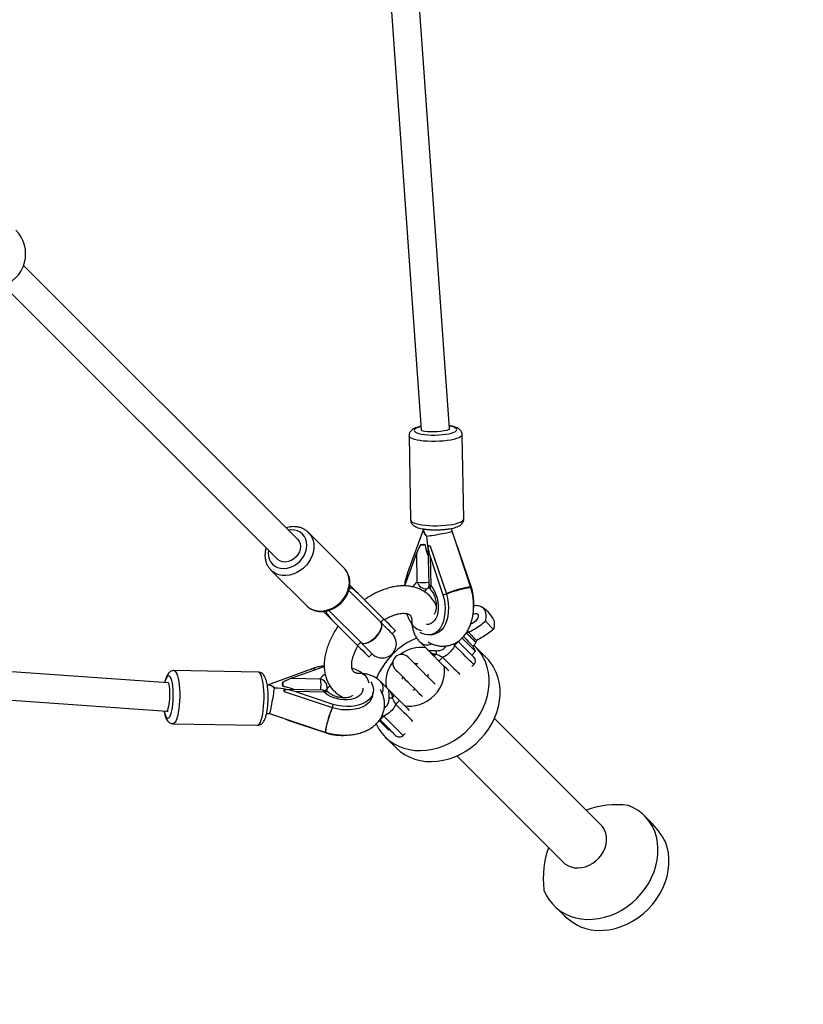
# Model space of a CAD drawing. Units: millimetres. Extents: x 304 to 1555, y 1820 to 2584.
# Drawn here: x 1171 to 1215, y 1965 to 2020 of the extents above; entities that cross this region are included whole.
import ezdxf

# ---------------------------------------------------------------- set-up
doc = ezdxf.new("R2010")
doc.units = ezdxf.units.MM
doc.header["$LTSCALE"] = 100
doc.header["$PDSIZE"] = -1
doc.layers.add('VP-DIM', color=7, linetype='Continuous')
doc.layers.add('VP-HIC', color=6, linetype='Continuous')
doc.layers.add('VP-EQ', color=7, linetype='Continuous', true_color=0x8a3492)
doc.dimstyles.get("Standard").update_dxf_attribs({"dimtxt": 14, "dimasz": 20, "dimexe": 20, "dimexo": 50, "dimgap": 20, "dimtad": 0, "dimdec": 0, "dimzin": 0, "dimdsep": 46, "dimtxsty": 'Standard', "dimcen": -0.09, "dimadec": 0, "dimazin": 0, "dimtfac": 1, "dimtdec": 4, "dimtofl": 0, "dimtmove": 0, "dimatfit": 3, "dimfxl": 70, "dimfxlon": 1, "dimtolj": 1, "dimtzin": 0, "dimarcsym": 0})

# ---------------------------------------------------------------- blocks, each defined once
blk = doc.blocks.new('*D16')
at = {"layer": 'Defpoints', "color": 0}
for p in [(946.065, 2231.842), (945.982, 1971.927), (1454.023, 1971.927)]:
    blk.add_point(p, dxfattribs=at)
at = {"layer": 'VP-DIM', "color": 0, "lineweight": -2}
for p, q in [((1384.023, 2231.842), (1474.023, 2231.842)), ((1454.023, 2211.842), (1454.023, 2151.672)), ((1454.023, 1991.927), (1454.023, 2076.672)), ((1384.023, 1971.927), (1474.023, 1971.927))]:
    blk.add_line(p, q, dxfattribs=at)
at = {"layer": 'VP-DIM', "color": 0}
for points in [[(1457.357, 2211.842), (1450.69, 2211.842), (1454.023, 2231.842)], [(1450.69, 1991.927), (1457.357, 1991.927), (1454.023, 1971.927)]]:
    blk.add_solid(points, dxfattribs=at)
at = {"layer": 'VP-DIM', "color": 0, "insert": (1454.023, 2114.172), "char_height": 14, "attachment_point": 5, "rotation": 90}
blk.add_mtext('\\A1;260', dxfattribs=at)
blk = doc.blocks.new('*D19')
at = {"layer": 'Defpoints', "color": 0}
for p in [(1038.67, 2380.033), (1038.67, 1819.68), (1535.199, 1819.68)]:
    blk.add_point(p, dxfattribs=at)
at = {"layer": 'VP-DIM', "color": 0, "lineweight": -2}
for p, q in [((1465.199, 2380.033), (1555.199, 2380.033)), ((1535.199, 2360.033), (1535.199, 2135.601)), ((1535.199, 1839.68), (1535.199, 2060.601)), ((1465.199, 1819.68), (1555.199, 1819.68))]:
    blk.add_line(p, q, dxfattribs=at)
at = {"layer": 'VP-DIM', "color": 0}
for points in [[(1538.532, 2360.033), (1531.865, 2360.033), (1535.199, 2380.033)], [(1531.865, 1839.68), (1538.532, 1839.68), (1535.199, 1819.68)]]:
    blk.add_solid(points, dxfattribs=at)
at = {"layer": 'VP-DIM', "color": 0, "insert": (1535.199, 2098.101), "char_height": 14, "attachment_point": 5, "rotation": 90}
blk.add_mtext('\\A1;560', dxfattribs=at)
blk = doc.blocks.new('0417 rzut')
at = {"color": 7, "linetype": 'Continuous', "lineweight": 25}
for p, q in [((-273.025, -170.147), (-269.431, -220.65)), ((-267.832, -220.576), (-271.429, -170.032)), ((-276.417, -226.825), (-291.878, -211.364)), ((-293.009, -212.495), (-277.548, -227.956)), ((-269.431, -220.649), (-269.43, -220.677)), ((-267.831, -220.646), (-267.832, -220.578)), ((-270.125, -220.982), (-270.033, -225.743)), ((-267.034, -225.685), (-267.125, -220.924)), ((-269.301, -226.256), (-270.201, -228.732)), ((-269.301, -226.248), (-269.3, -226.311)), ((-267.698, -226.382), (-267.701, -226.209)), ((-273.793, -228.458), (-275.799, -226.453)), ((-266.633, -229.552), (-267.698, -226.381)), ((-269.461, -227.135), (-269.332, -227.108)), ((-269.056, -227.235), (-269.015, -229.379)), ((-268.925, -227.219), (-269.053, -227.246)), ((-268.925, -227.219), (-268.017, -229.921)), ((-270.268, -229.191), (-269.691, -227.604)), ((-269.66, -229.245), (-269.691, -227.604)), ((-268.934, -227.809), (-268.902, -229.451)), ((-268.934, -227.809), (-268.211, -229.962)), ((-266.583, -229.62), (-267.306, -227.467)), ((-273.746, -228.509), (-273.793, -228.458)), ((-277.921, -228.574), (-275.915, -230.58)), ((-277.892, -228.602), (-277.921, -228.574)), ((-273.429, -229.578), (-273.508, -229.656)), ((-273.466, -229.423), (-272.999, -229.89)), ((-266.628, -229.568), (-266.633, -229.552)), ((-266.612, -229.626), (-266.583, -229.62)), ((-271.721, -231.521), (-273.526, -229.716)), ((-271.544, -231.344), (-272.999, -229.89)), ((-268.211, -229.962), (-268.017, -229.921)), ((-283.723, -234.942), (-334.226, -231.348)), ((-274.484, -231.375), (-274.953, -230.905)), ((-274.715, -230.864), (-274.795, -230.944)), ((-274.656, -230.849), (-272.852, -232.652)), ((-271.721, -231.521), (-271.544, -231.344)), ((-274.483, -231.375), (-273.029, -232.829)), ((-265.348, -231.919), (-265.806, -231.461)), ((-271.072, -232.169), (-270.896, -231.993)), ((-268.88, -232.224), (-268.687, -232.184)), ((-266.859, -232.074), (-266.774, -232.088)), ((-266.774, -232.088), (-266.831, -232.031)), ((-266.316, -232.546), (-266.774, -232.088)), ((-334.341, -232.944), (-283.797, -236.541)), ((-273.029, -232.829), (-272.852, -232.652)), ((-269.513, -232.633), (-269.067, -233.079)), ((-266.513, -232.867), (-266.417, -232.771)), ((-266.376, -233.161), (-266.513, -232.867)), ((-265.756, -233.526), (-266.376, -232.906)), ((-266.316, -232.546), (-266.362, -232.647)), ((-272.381, -233.478), (-272.204, -233.301)), ((-266.584, -233.37), (-266.376, -233.161)), ((-276.77, -234.682), (-275.183, -234.105)), ((-269.676, -233.867), (-269.738, -233.928)), ((-266.575, -234.025), (-266.464, -233.914)), ((-278.63, -234.34), (-283.391, -234.249)), ((-275.641, -234.172), (-278.117, -235.073)), ((-276.77, -234.682), (-275.128, -234.713)), ((-272.697, -234.425), (-272.865, -234.339)), ((-270.445, -234.635), (-270.507, -234.697)), ((-283.696, -234.943), (-283.724, -234.942)), ((-278.062, -235.074), (-278.124, -235.073)), ((-277.265, -235.041), (-277.238, -234.912)), ((-271.295, -235.306), (-271.741, -234.86)), ((-277.127, -235.32), (-277.154, -235.449)), ((-274.452, -236.356), (-277.154, -235.449)), ((-274.994, -235.359), (-277.138, -235.317)), ((-274.411, -236.162), (-276.564, -235.439)), ((-274.922, -235.471), (-276.564, -235.439)), ((-272.19, -235.687), (-272.149, -235.493)), ((-274.452, -236.356), (-274.411, -236.162)), ((-283.796, -236.541), (-283.727, -236.543)), ((-278.163, -236.672), (-277.992, -236.675)), ((-277.992, -236.675), (-274.821, -237.74)), ((-283.449, -237.248), (-278.688, -237.34)), ((-276.906, -237.068), (-274.753, -237.791)), ((-271.818, -237.074), (-271.269, -237.623)), ((-259.296, -242.955), (-265.305, -236.947)), ((-274.821, -237.74), (-274.805, -237.745)), ((-274.753, -237.791), (-274.747, -237.76)), ((-271.467, -237.997), (-270.847, -238.617)), ((-271.269, -237.623), (-271.219, -237.573)), ((-270.459, -237.909), (-270.348, -237.798)), ((-267.426, -239.068), (-261.418, -245.077)), ((-256.529, -242.753), (-256.843, -242.439)), ((-261.934, -247.53), (-261.62, -247.844))]:
    blk.add_line(p, q, dxfattribs=at)
at = {"color": 8, "linetype": 'Continuous', "lineweight": 25}
for p, q in [((-268.959, -229.599), (-269.112, -229.631)), ((-267.551, -232.827), (-267.602, -232.736)), ((-274.742, -235.261), (-274.774, -235.414))]:
    blk.add_line(p, q, dxfattribs=at)
at = {"color": 8, "linetype": 'Continuous', "lineweight": 25, "flags": 128}
for points in [[(-269.444, -220.468), (-269.538, -220.493), (-269.66, -220.535), (-269.752, -220.581), (-269.809, -220.63), (-269.83, -220.679), (-269.815, -220.728), (-269.764, -220.775), (-269.678, -220.818), (-269.561, -220.857), (-269.415, -220.89), (-269.246, -220.916), (-269.058, -220.934), (-268.856, -220.944), (-268.648, -220.945), (-268.44, -220.937), (-268.237, -220.922), (-268.046, -220.898), (-267.873, -220.867), (-267.723, -220.83), (-267.6, -220.788), (-267.509, -220.742), (-267.452, -220.694), (-267.431, -220.644), (-267.446, -220.595), (-267.497, -220.548), (-267.583, -220.505), (-267.7, -220.466), (-267.842, -220.434)], [(-267.125, -220.924), (-267.127, -220.942), (-267.154, -220.996), (-267.217, -221.049), (-267.312, -221.1), (-267.438, -221.148), (-267.592, -221.191), (-267.77, -221.228), (-267.968, -221.259), (-268.182, -221.283), (-268.405, -221.299), (-268.634, -221.307), (-268.863, -221.307), (-269.087, -221.298), (-269.299, -221.281), (-269.496, -221.257), (-269.672, -221.225), (-269.823, -221.187), (-269.947, -221.144), (-270.04, -221.096), (-270.099, -221.045), (-270.124, -220.992), (-270.125, -220.982)], [(-270.033, -225.743), (-270.032, -225.753), (-270.008, -225.806), (-269.948, -225.857), (-269.856, -225.905), (-269.732, -225.949), (-269.58, -225.986), (-269.404, -226.018), (-269.207, -226.042), (-268.995, -226.059), (-268.772, -226.068), (-268.543, -226.068), (-268.314, -226.06), (-268.09, -226.044), (-267.877, -226.02), (-267.678, -225.989), (-267.5, -225.952), (-267.347, -225.909), (-267.221, -225.861), (-267.125, -225.81), (-267.063, -225.757), (-267.035, -225.703), (-267.034, -225.685)], [(-278.064, -227.441), (-278.077, -227.596), (-278.064, -227.779), (-278.017, -227.951), (-277.938, -228.106), (-277.831, -228.239), (-277.698, -228.346), (-277.543, -228.425), (-277.372, -228.471), (-277.188, -228.485), (-276.998, -228.466), (-276.808, -228.414), (-276.623, -228.331), (-276.449, -228.219), (-276.291, -228.082), (-276.154, -227.925), (-276.042, -227.75), (-275.959, -227.565), (-275.907, -227.375), (-275.888, -227.185), (-275.902, -227.002), (-275.949, -226.83), (-276.027, -226.675), (-276.134, -226.542), (-276.267, -226.435), (-276.422, -226.357), (-276.594, -226.31), (-276.777, -226.296), (-276.933, -226.309)], [(-275.808, -226.444), (-275.707, -226.559), (-275.608, -226.72), (-275.538, -226.899), (-275.5, -227.093), (-275.493, -227.297), (-275.518, -227.506), (-275.574, -227.715), (-275.661, -227.919), (-275.776, -228.114), (-275.916, -228.294), (-276.079, -228.457), (-276.259, -228.597), (-276.454, -228.712), (-276.659, -228.799), (-276.868, -228.855), (-277.076, -228.881), (-277.28, -228.874), (-277.474, -228.835), (-277.653, -228.765), (-277.814, -228.666), (-277.892, -228.602)], [(-275.915, -230.58), (-275.809, -230.672), (-275.648, -230.771), (-275.468, -230.841), (-275.274, -230.88), (-275.071, -230.886), (-274.862, -230.861), (-274.653, -230.805), (-274.448, -230.718), (-274.254, -230.603), (-274.073, -230.463), (-273.911, -230.3), (-273.77, -230.12), (-273.655, -229.925), (-273.569, -229.721), (-273.512, -229.512), (-273.487, -229.303), (-273.494, -229.099), (-273.532, -228.905), (-273.602, -228.726), (-273.701, -228.565), (-273.746, -228.509)], [(-269.112, -229.631), (-269.196, -229.7), (-269.258, -229.789)], [(-268.902, -229.451), (-268.788, -229.596), (-268.688, -229.764), (-268.604, -229.951), (-268.539, -230.152), (-268.495, -230.36), (-268.474, -230.57), (-268.475, -230.775), (-268.499, -230.97), (-268.544, -231.148), (-268.611, -231.306), (-268.696, -231.437), (-268.798, -231.539), (-268.913, -231.608), (-269.039, -231.643), (-269.134, -231.646)], [(-268.902, -229.451), (-268.957, -229.433), (-268.994, -229.412), (-269.012, -229.39), (-269.015, -229.379)], [(-268.017, -229.921), (-267.901, -229.874), (-267.759, -229.824), (-267.599, -229.771), (-267.429, -229.719), (-267.257, -229.671), (-267.092, -229.629), (-266.943, -229.596), (-266.816, -229.571), (-266.719, -229.558), (-266.655, -229.557), (-266.629, -229.567), (-266.628, -229.568)], [(-269.409, -232.005), (-269.535, -231.97), (-269.676, -231.905), (-269.793, -231.821), (-269.882, -231.721), (-269.939, -231.609), (-269.96, -231.492), (-269.96, -231.484)], [(-266.362, -232.647), (-266.401, -232.607), (-266.454, -232.554), (-266.52, -232.489), (-266.595, -232.413), (-266.678, -232.33), (-266.767, -232.241), (-266.859, -232.15), (-266.89, -232.118)], [(-266.464, -233.914), (-266.465, -233.913), (-266.484, -233.894), (-266.529, -233.849), (-266.597, -233.781), (-266.687, -233.691), (-266.798, -233.58), (-266.927, -233.452), (-267.069, -233.309), (-267.224, -233.154), (-267.386, -232.992), (-267.551, -232.827)], [(-268.223, -233.498), (-268.057, -233.664), (-267.895, -233.826), (-267.741, -233.98), (-267.598, -234.123), (-267.47, -234.252), (-267.359, -234.362), (-267.269, -234.453), (-267.25, -234.471)], [(-283.939, -236.531), (-283.907, -236.673), (-283.868, -236.791), (-283.825, -236.876), (-283.778, -236.927), (-283.729, -236.942), (-283.68, -236.921), (-283.631, -236.864), (-283.585, -236.773), (-283.543, -236.65), (-283.506, -236.5), (-283.475, -236.327), (-283.451, -236.136), (-283.436, -235.933), (-283.428, -235.725), (-283.43, -235.517), (-283.439, -235.316), (-283.458, -235.127), (-283.483, -234.958), (-283.516, -234.812), (-283.555, -234.695), (-283.598, -234.609), (-283.645, -234.558), (-283.694, -234.543), (-283.743, -234.564), (-283.792, -234.622), (-283.838, -234.713), (-283.88, -234.835), (-283.905, -234.93)], [(-283.391, -234.249), (-283.382, -234.249), (-283.328, -234.274), (-283.277, -234.334), (-283.229, -234.426), (-283.186, -234.55), (-283.148, -234.702), (-283.116, -234.878), (-283.092, -235.074), (-283.075, -235.287), (-283.067, -235.51), (-283.066, -235.739), (-283.074, -235.968), (-283.09, -236.192), (-283.114, -236.405), (-283.145, -236.603), (-283.182, -236.781), (-283.225, -236.935), (-283.273, -237.061), (-283.324, -237.157), (-283.377, -237.219), (-283.431, -237.247), (-283.449, -237.248)], [(-278.688, -237.34), (-278.67, -237.338), (-278.616, -237.31), (-278.563, -237.248), (-278.512, -237.153), (-278.464, -237.027), (-278.421, -236.873), (-278.384, -236.695), (-278.353, -236.497), (-278.329, -236.283), (-278.313, -236.059), (-278.305, -235.83), (-278.306, -235.601), (-278.314, -235.378), (-278.331, -235.166), (-278.355, -234.969), (-278.387, -234.793), (-278.425, -234.641), (-278.468, -234.518), (-278.516, -234.425), (-278.567, -234.366), (-278.621, -234.341), (-278.63, -234.34)], [(-272.368, -234.964), (-272.404, -234.838), (-272.468, -234.698), (-272.552, -234.58), (-272.653, -234.491), (-272.764, -234.435), (-272.881, -234.413), (-272.889, -234.413)], [(-272.727, -235.239), (-272.73, -235.335), (-272.765, -235.46), (-272.834, -235.575), (-272.936, -235.677), (-273.068, -235.762), (-273.225, -235.829), (-273.404, -235.875), (-273.598, -235.898), (-273.804, -235.9), (-274.013, -235.878), (-274.221, -235.834), (-274.422, -235.769), (-274.609, -235.685), (-274.777, -235.585), (-274.922, -235.471)], [(-274.587, -235.117), (-274.673, -235.177), (-274.742, -235.261)], [(-274.994, -235.359), (-274.983, -235.361), (-274.961, -235.38), (-274.94, -235.417), (-274.922, -235.471)], [(-274.805, -237.745), (-274.806, -237.744), (-274.816, -237.718), (-274.815, -237.655), (-274.802, -237.557), (-274.778, -237.43), (-274.744, -237.281), (-274.702, -237.116), (-274.654, -236.945), (-274.602, -236.775), (-274.55, -236.615), (-274.499, -236.473), (-274.452, -236.356)], [(-269.902, -237.123), (-269.92, -237.105), (-270.011, -237.014), (-270.122, -236.903), (-270.25, -236.775), (-270.393, -236.632), (-270.547, -236.478), (-270.709, -236.316), (-270.875, -236.15)], [(-271.547, -236.822), (-271.381, -236.988), (-271.219, -237.15), (-271.065, -237.304), (-270.922, -237.447), (-270.793, -237.575), (-270.683, -237.686), (-270.592, -237.776), (-270.524, -237.845), (-270.479, -237.889), (-270.46, -237.908), (-270.459, -237.909)]]:
    blk.add_lwpolyline(points, dxfattribs=at)
at = {"color": 7, "linetype": 'Continuous', "lineweight": 25, "flags": 128}
for points in [[(-276.417, -226.825), (-276.41, -226.832), (-276.326, -226.946), (-276.273, -227.081), (-276.253, -227.231), (-276.267, -227.387), (-276.315, -227.544), (-276.394, -227.694), (-276.5, -227.83), (-276.629, -227.945), (-276.775, -228.034), (-276.93, -228.093), (-277.088, -228.119), (-277.24, -228.111), (-277.381, -228.07), (-277.503, -227.996), (-277.548, -227.956)], [(-269.018, -227.189), (-269.028, -227.196), (-269.037, -227.203), (-269.045, -227.21), (-269.05, -227.217), (-269.054, -227.224), (-269.056, -227.232), (-269.055, -227.239), (-269.053, -227.246)], [(-270.359, -229.457), (-270.342, -229.395), (-270.268, -229.191)], [(-268.211, -229.962), (-268.149, -230.217), (-268.109, -230.477), (-268.093, -230.735), (-268.1, -230.986), (-268.131, -231.226), (-268.184, -231.45), (-268.26, -231.652), (-268.355, -231.83), (-268.469, -231.979), (-268.599, -232.096), (-268.742, -232.18), (-268.896, -232.227), (-269.057, -232.238), (-269.222, -232.212), (-269.388, -232.15), (-269.498, -232.089)], [(-268.017, -229.921), (-267.955, -230.177), (-267.915, -230.436), (-267.899, -230.694), (-267.906, -230.945), (-267.937, -231.185), (-267.991, -231.409), (-268.066, -231.612), (-268.161, -231.789), (-268.275, -231.938), (-268.405, -232.056), (-268.548, -232.139), (-268.687, -232.184)], [(-270.896, -231.993), (-270.897, -231.991), (-270.919, -231.969), (-270.967, -231.922), (-271.039, -231.849), (-271.136, -231.753), (-271.253, -231.635), (-271.391, -231.498), (-271.544, -231.344)], [(-266.512, -231.083), (-266.461, -231.056), (-266.371, -231.026), (-266.295, -231.026), (-266.24, -231.055), (-266.212, -231.11), (-266.212, -231.186), (-266.241, -231.275), (-266.297, -231.369), (-266.373, -231.459), (-266.463, -231.536), (-266.557, -231.591), (-266.642, -231.62)], [(-272.852, -232.652), (-272.774, -232.702), (-272.672, -232.72), (-272.551, -232.707), (-272.416, -232.663), (-272.275, -232.589), (-272.134, -232.491), (-272.001, -232.372), (-271.882, -232.239), (-271.784, -232.098), (-271.711, -231.957), (-271.666, -231.822), (-271.653, -231.701), (-271.671, -231.599), (-271.721, -231.521)], [(-271.072, -232.169), (-271.074, -232.168), (-271.096, -232.146), (-271.143, -232.099), (-271.216, -232.026), (-271.312, -231.93), (-271.43, -231.812), (-271.567, -231.675), (-271.721, -231.521)], [(-266.376, -233.161), (-266.381, -233.156), (-266.41, -233.127), (-266.464, -233.073), (-266.54, -232.997), (-266.637, -232.9), (-266.75, -232.787), (-266.877, -232.66), (-267.012, -232.525), (-267.126, -232.41)], [(-267.051, -232.329), (-267.002, -232.378), (-266.887, -232.492), (-266.781, -232.599)], [(-273.029, -232.829), (-272.875, -232.983), (-272.738, -233.12), (-272.62, -233.238), (-272.524, -233.334), (-272.451, -233.407), (-272.404, -233.454), (-272.382, -233.476), (-272.381, -233.478)], [(-272.852, -232.652), (-272.699, -232.806), (-272.562, -232.943), (-272.444, -233.061), (-272.347, -233.157), (-272.275, -233.23), (-272.227, -233.278), (-272.205, -233.299), (-272.204, -233.301)], [(-267.34, -232.614), (-267.188, -232.766), (-267.041, -232.913), (-266.903, -233.051), (-266.778, -233.176), (-266.67, -233.284), (-266.582, -233.371), (-266.518, -233.436), (-266.478, -233.476), (-266.464, -233.49), (-266.464, -233.49)], [(-266.781, -232.599), (-266.687, -232.693), (-266.61, -232.77), (-266.554, -232.826), (-266.521, -232.859), (-266.513, -232.867)], [(-268.656, -235.01), (-268.713, -234.953), (-268.857, -234.809), (-269.01, -234.656), (-269.167, -234.499), (-269.325, -234.341), (-269.48, -234.186), (-269.628, -234.038), (-269.764, -233.902), (-269.886, -233.78), (-269.991, -233.675), (-270.075, -233.591), (-270.137, -233.53), (-270.174, -233.492), (-270.187, -233.479)], [(-268.567, -233.314), (-268.6, -233.337), (-268.632, -233.356), (-268.663, -233.371), (-268.692, -233.382), (-268.718, -233.387), (-268.74, -233.388), (-268.758, -233.383), (-268.772, -233.374)], [(-275.183, -234.105), (-274.978, -234.031), (-274.915, -234.014)], [(-271.982, -237.257), (-271.968, -237.286), (-271.821, -237.553), (-271.646, -237.798), (-271.444, -238.02), (-271.217, -238.216), (-270.967, -238.386), (-270.697, -238.525), (-270.408, -238.635), (-270.106, -238.713), (-269.791, -238.758), (-269.468, -238.77), (-269.139, -238.75), (-268.808, -238.696), (-268.479, -238.611), (-268.154, -238.494), (-267.836, -238.347), (-267.529, -238.171), (-267.236, -237.968), (-266.96, -237.74), (-266.703, -237.489), (-266.468, -237.218), (-266.258, -236.93), (-266.074, -236.626), (-265.918, -236.312), (-265.793, -235.988), (-265.698, -235.659), (-265.635, -235.329), (-265.605, -234.999), (-265.608, -234.674), (-265.644, -234.357), (-265.713, -234.05)], [(-270.372, -236.228), (-270.209, -236.252), (-269.982, -236.256), (-269.751, -236.228), (-269.52, -236.168), (-269.294, -236.078), (-269.078, -235.959), (-268.875, -235.813), (-268.69, -235.644), (-268.525, -235.454), (-268.385, -235.248), (-268.272, -235.029), (-268.189, -234.802), (-268.136, -234.571), (-268.115, -234.34), (-268.126, -234.115), (-268.145, -234.001)], [(-269.631, -233.862), (-269.765, -233.872), (-269.79, -233.876)], [(-269.641, -233.866), (-269.761, -233.876), (-269.786, -233.88)], [(-267.879, -234.267), (-267.999, -234.147), (-268.137, -234.009), (-268.284, -233.862), (-268.436, -233.71)], [(-270.894, -234.186), (-270.881, -234.199), (-270.844, -234.237), (-270.782, -234.298), (-270.698, -234.382), (-270.593, -234.487), (-270.471, -234.609), (-270.335, -234.746), (-270.187, -234.893), (-270.032, -235.048), (-269.874, -235.206), (-269.717, -235.363), (-269.564, -235.516), (-269.42, -235.66), (-269.363, -235.717)], [(-270.847, -238.617), (-270.824, -238.64), (-270.597, -238.837), (-270.347, -239.006), (-270.076, -239.145), (-269.788, -239.255), (-269.486, -239.333), (-269.171, -239.378), (-268.848, -239.39), (-268.519, -239.37), (-268.188, -239.317), (-267.859, -239.231), (-267.533, -239.114), (-267.216, -238.967), (-266.909, -238.791), (-266.616, -238.588), (-266.34, -238.36), (-266.083, -238.109), (-265.848, -237.838), (-265.638, -237.55), (-265.454, -237.247), (-265.298, -236.932), (-265.173, -236.608), (-265.078, -236.279), (-265.015, -235.949), (-264.985, -235.619), (-264.988, -235.294), (-265.024, -234.977), (-265.093, -234.67)], [(-270.497, -234.583), (-270.51, -234.681), (-270.511, -234.742)], [(-270.493, -234.587), (-270.506, -234.685), (-270.508, -234.733)], [(-269.053, -234.623), (-269.048, -234.597), (-269.037, -234.457)], [(-272.284, -234.876), (-272.223, -234.985), (-272.161, -235.151), (-272.135, -235.316), (-272.146, -235.477), (-272.194, -235.631), (-272.277, -235.774), (-272.394, -235.904), (-272.543, -236.018), (-272.721, -236.114), (-272.923, -236.189), (-273.147, -236.242), (-273.387, -236.273), (-273.639, -236.28), (-273.897, -236.264), (-274.156, -236.224), (-274.411, -236.162)], [(-277.127, -235.32), (-277.134, -235.318), (-277.142, -235.318), (-277.149, -235.319), (-277.156, -235.323), (-277.163, -235.328), (-277.17, -235.336), (-277.178, -235.345), (-277.184, -235.356)], [(-272.19, -235.687), (-272.234, -235.825), (-272.318, -235.968), (-272.435, -236.098), (-272.584, -236.212), (-272.762, -236.307), (-272.964, -236.383), (-273.188, -236.436), (-273.428, -236.467), (-273.679, -236.474), (-273.937, -236.458), (-274.197, -236.418), (-274.452, -236.356)], [(-271.059, -235.807), (-271.036, -235.773), (-271.017, -235.741), (-271.002, -235.71), (-270.992, -235.681), (-270.986, -235.656), (-270.986, -235.634), (-270.99, -235.615), (-270.999, -235.601)], [(-269.916, -235.337), (-269.863, -235.336), (-269.758, -235.322)], [(-270.663, -235.938), (-270.511, -236.089), (-270.364, -236.237), (-270.226, -236.375), (-270.107, -236.494)], [(-270.883, -237.909), (-270.883, -237.909), (-270.897, -237.895), (-270.937, -237.856), (-271.002, -237.791), (-271.089, -237.703), (-271.197, -237.595), (-271.322, -237.471), (-271.46, -237.333), (-271.607, -237.185), (-271.759, -237.034)], [(-262.51, -246.646), (-262.38, -246.928), (-262.22, -247.189), (-262.031, -247.428), (-261.814, -247.642), (-261.573, -247.83), (-261.31, -247.988), (-261.027, -248.115), (-260.728, -248.21), (-260.415, -248.273), (-260.091, -248.301), (-259.76, -248.296), (-259.425, -248.258), (-259.09, -248.185), (-258.758, -248.081), (-258.432, -247.944), (-258.117, -247.777), (-257.814, -247.582), (-257.527, -247.36), (-257.259, -247.114), (-257.013, -246.846), (-256.791, -246.56), (-256.596, -246.257), (-256.429, -245.941), (-256.293, -245.615), (-256.188, -245.283), (-256.116, -244.948), (-256.077, -244.613), (-256.072, -244.282), (-256.101, -243.959), (-256.163, -243.645), (-256.258, -243.346), (-256.386, -243.063), (-256.544, -242.8), (-256.731, -242.559), (-256.945, -242.343), (-257.184, -242.154), (-257.446, -241.993), (-257.727, -241.864)], [(-261.418, -245.077), (-261.326, -245.159), (-261.164, -245.264), (-260.983, -245.34), (-260.787, -245.386), (-260.582, -245.399), (-260.371, -245.379), (-260.159, -245.328), (-259.953, -245.246), (-259.756, -245.135), (-259.573, -244.998), (-259.408, -244.838), (-259.266, -244.659), (-259.149, -244.464), (-259.06, -244.259), (-259.002, -244.049), (-258.976, -243.837), (-258.982, -243.63), (-259.02, -243.432)], [(-260.452, -248.717), (-260.151, -248.819), (-259.835, -248.887), (-259.509, -248.92), (-259.174, -248.919), (-258.835, -248.883), (-258.496, -248.812), (-258.159, -248.708), (-257.829, -248.572), (-257.508, -248.404), (-257.201, -248.207), (-256.91, -247.983), (-256.639, -247.734), (-256.39, -247.463), (-256.166, -247.172), (-255.969, -246.865), (-255.801, -246.544), (-255.665, -246.214), (-255.561, -245.877), (-255.491, -245.538), (-255.455, -245.199), (-255.453, -244.865), (-255.487, -244.538), (-255.555, -244.222), (-255.656, -243.921)]]:
    blk.add_lwpolyline(points, dxfattribs=at)
at = {"color": 7, "linetype": 'Continuous', "lineweight": 25}
for centre, radius, start, end in [((-293.662, -210.711), 1.9, 225, 45), ((-268.866, -226.318), 0.438, 172.3901, 231.7716), ((-269.351, -225.063), 2.075, 266.9488, 273.6328), ((-273.472, -230.006), 0.431, 84.3098, 92.4126), ((-269.155, -229.111), 0.522, 194.9373, 274.6942), ((-268.515, -229.37), 0.5, 181.1001, 222.3756), ((-269.346, -230.436), 2.882, 355.0035, 16.4558), ((-266.997, -232.292), 1.9, 45.486, 58.7557), ((-274.366, -230.901), 0.432, 177.6696, 185.6824), ((-267.829, -230.186), 2.571, 199.201, 214.0038), ((-267.02, -232.269), 1.9, 31.2457, 44.514), ((-271.638, -232.735), 0.8, 225, 45), ((-268.069, -236.304), 4.218, 112.5631, 157.463), ((-269.482, -234.765), 1.82, 80.3244, 128.3927), ((-306.079, -194.191), 54.563, 314.9198, 315.2348), ((-268.215, -234.737), 2.594, 15.3504, 47.626), ((-270.54, -233.833), 0.5, 45, 225), ((-271.003, -233.544), 2.447, 5.3832, 9.8748), ((-306.859, -194.971), 54.563, 314.7652, 315.0802), ((-266.676, -233.702), 0.3, 315, 45), ((-267.601, -235.36), 2.601, 15.3727, 44.8168), ((-274.186, -236.541), 2.568, 55.845, 70.8278), ((-269.617, -234.889), 1.812, 141.4905, 189.869), ((-278.055, -235.507), 0.438, 38.2284, 97.6099), ((-279.31, -235.023), 2.075, 356.3672, 3.0512), ((-275.262, -235.218), 0.522, 355.3058, 75.0627), ((-275.004, -235.859), 0.5, 47.6244, 88.8999), ((-270.83, -233.37), 2.447, 260.1252, 264.6168), ((-309.403, -197.514), 54.563, 314.9198, 315.2348), ((-310.182, -198.294), 54.563, 314.7652, 315.0802), ((-273.939, -235.046), 2.863, 253.4737, 275.1416), ((-270.671, -237.697), 0.3, 225, 315), ((-260.067, -243.72), 1.086, 15.4026, 44.7888)]:
    blk.add_arc(centre, radius, start, end, dxfattribs=at)
at = {"color": 8, "linetype": 'Continuous', "lineweight": 25}
for centre, radius, start, end in [((-269.298, -229.824), 0.682, 122.0146, 152.4741), ((-269.297, -227.521), 1.762, 258.1248, 279.1519), ((-269.267, -229.389), 0.288, 302.5535, 338.71), ((-268.695, -229.565), 0.236, 151.2878, 216.9043), ((-269.094, -232.171), 0.624, 227.6969, 293.749), ((-274.548, -235.076), 0.684, 117.0961, 147.9573), ((-276.852, -235.076), 1.762, 350.8481, 11.8752), ((-272.202, -235.279), 0.623, 336.5177, 42.3094), ((-274.809, -235.688), 0.245, 54.7364, 117.5097), ((-274.984, -235.106), 0.288, 291.29, 327.4465)]:
    blk.add_arc(centre, radius, start, end, dxfattribs=at)
at = {"color": 7, "linetype": 'Continuous', "lineweight": 25}
for centre, major_axis, ratio, start_param, end_param in [((-268.631, -220.613), (0.799, 0.036), 0.16799, 3.145949, 5.064958), ((-268.631, -220.613), (0.799, 0.036), 0.16799, 5.064958, 6.287541), ((-268.495, -226.557), (0.778, -0.375), 0.550333, 3.413043, 4.030463), ((-268.495, -226.52), (0.797, 0.138), 0.044565, 3.752168, 3.813431), ((-268.476, -226.577), (0.971, -0.796), 0.414609, 4.329301, 4.339532), ((-268.519, -226.448), (0.02, 1.65), 0.376304, 1.705541, 2.137596), ((-268.495, -226.52), (0.797, 0.138), 0.044565, 3.813431, 6.29003), ((-269.304, -227.522), (0.391, 0.812), 0.361552, 1.254721, 1.842247), ((-268.712, -226.978), (0.844, -0.01), 0.239975, 3.890298, 4.070969), ((-268.546, -227.728), (-0.352, 0.986), 0.375334, 0.931842, 1.519367), ((-268.304, -227.089), (0.844, -0.01), 0.239975, 3.709628, 3.890298), ((-267.693, -227.549), (-0.352, 0.986), 0.375334, 4.66096, 5.028424), ((-273.352, -230.243), (0.67, -0.67), 0.527775, 1.570796, 2.158322), ((-267.397, -229.791), (0.764, 0.239), 0.123512, 0.002586, 2.479186), ((-274.13, -231.021), (0.67, -0.67), 0.527775, 4.124864, 4.712389), ((-272.286, -232.087), (0.566, 0.566), 0.475217, 3.141593, 6.283185), ((-276.851, -235.07), (0.812, 0.391), 0.361552, 1.299346, 1.886871), ((-283.76, -235.742), (0.036, 0.799), 0.16799, 4.359819, 6.278829), ((-277.816, -235.879), (-0.375, 0.778), 0.550333, 5.394315, 6.011735), ((-277.854, -235.878), (0.138, 0.797), 0.044565, 5.611347, 5.67261), ((-277.796, -235.897), (-0.796, 0.971), 0.414609, 5.085245, 5.095477), ((-277.925, -235.854), (1.65, 0.02), 0.376304, 1.003997, 1.436052), ((-277.395, -235.661), (-0.01, 0.844), 0.239975, 5.353809, 5.53448), ((-277.854, -235.878), (0.138, 0.797), 0.044565, 3.134748, 5.611347), ((-277.285, -236.069), (-0.01, 0.844), 0.239975, 5.53448, 5.71515), ((-276.646, -235.827), (0.986, -0.352), 0.375334, 1.622226, 2.209751), ((-283.76, -235.742), (0.036, 0.799), 0.16799, 3.137237, 4.359819), ((-274.582, -236.976), (0.239, 0.764), 0.123512, 0.662407, 3.139006), ((-276.825, -236.68), (0.986, -0.352), 0.375334, 4.396354, 4.763818), ((-256.219, -248.154), (5.19, -5.19), 0.698374, 2.421047, 2.844589), ((-259.075, -245.298), (-3.043, 3.043), 0.836452, 4.370308, 4.712389), ((-256.219, -248.154), (5.19, -5.19), 0.698374, 3.438596, 3.862138), ((-259.075, -245.298), (-3.043, 3.043), 0.836452, 1.570796, 1.912877)]:
    blk.add_ellipse(centre, major_axis=major_axis, ratio=ratio, start_param=start_param, end_param=end_param, dxfattribs=at)
for points, knots in [([(-269.445, -220.455), (-269.469, -220.46), (-269.553, -220.477), (-269.68, -220.514), (-269.818, -220.567), (-269.927, -220.628), (-270.01, -220.698), (-270.073, -220.777), (-270.112, -220.869), (-270.129, -220.943), (-270.124, -220.98), (-270.123, -220.984)], [0, 0, 0, 0, 0.068222, 0.234753, 0.410327, 0.570653, 0.686719, 0.791411, 0.890938, 0.98884, 1, 1, 1, 1]), ([(-267.129, -220.923), (-267.129, -220.904), (-267.128, -220.849), (-267.16, -220.767), (-267.212, -220.686), (-267.279, -220.62), (-267.363, -220.564), (-267.473, -220.512), (-267.611, -220.468), (-267.739, -220.437), (-267.82, -220.425), (-267.843, -220.421)], [0, 0, 0, 0, 0.055474, 0.153584, 0.248622, 0.34832, 0.46183, 0.602718, 0.780396, 0.938991, 1, 1, 1, 1]), ([(-270.029, -225.743), (-270.029, -225.763), (-270.03, -225.818), (-269.998, -225.901), (-269.946, -225.982), (-269.879, -226.047), (-269.795, -226.104), (-269.685, -226.156), (-269.548, -226.2), (-269.383, -226.237), (-269.205, -226.265), (-269.011, -226.285), (-268.809, -226.296), (-268.603, -226.299), (-268.396, -226.294), (-268.192, -226.282), (-267.996, -226.261), (-267.809, -226.234), (-267.637, -226.198), (-267.478, -226.154), (-267.34, -226.1), (-267.232, -226.039), (-267.148, -225.969), (-267.085, -225.891), (-267.046, -225.798), (-267.029, -225.725), (-267.035, -225.688), (-267.035, -225.685)], [0, 0, 0, 0, 0.017126, 0.047033, 0.076005, 0.106397, 0.141001, 0.18395, 0.238115, 0.286461, 0.337037, 0.385892, 0.433863, 0.481398, 0.528763, 0.57615, 0.623697, 0.671639, 0.720327, 0.770391, 0.823174, 0.871374, 0.906268, 0.937743, 0.967662, 0.997095, 1, 1, 1, 1]), ([(-275.81, -226.444), (-275.812, -226.441), (-275.856, -226.391), (-275.961, -226.315), (-276.123, -226.222), (-276.303, -226.158), (-276.493, -226.122), (-276.69, -226.115), (-276.881, -226.134), (-277.003, -226.168), (-277.058, -226.184)], [0, 0, 0, 0, 0.009384, 0.153001, 0.296319, 0.439937, 0.584421, 0.730095, 0.877043, 1, 1, 1, 1]), ([(-278.188, -227.316), (-278.199, -227.348), (-278.231, -227.448), (-278.254, -227.619), (-278.257, -227.824), (-278.228, -228.022), (-278.169, -228.209), (-278.084, -228.378), (-278.007, -228.474), (-277.97, -228.52)], [0, 0, 0, 0, 0.074588, 0.232759, 0.390387, 0.547026, 0.702266, 0.85588, 1, 1, 1, 1]), ([(-269.219, -227.134), (-269.214, -227.171), (-269.203, -227.247), (-269.179, -227.361), (-269.149, -227.472), (-269.113, -227.583), (-269.079, -227.676), (-269.055, -227.731), (-269.046, -227.752)], [0, 0, 0, 0, 0.1716452, 0.3493751, 0.5333182, 0.7057423, 0.8910736, 1, 1, 1, 1]), ([(-277.97, -228.52), (-277.968, -228.523), (-277.953, -228.543), (-277.936, -228.559), (-277.921, -228.574)], [0, 0, 0, 0, 0.134889, 1, 1, 1, 1]), ([(-275.927, -230.563), (-275.917, -230.575), (-275.866, -230.634), (-275.753, -230.718), (-275.591, -230.811), (-275.411, -230.875), (-275.222, -230.911), (-275.024, -230.918), (-274.822, -230.896), (-274.62, -230.845), (-274.423, -230.765), (-274.235, -230.659), (-274.059, -230.529), (-273.9, -230.377), (-273.761, -230.207), (-273.644, -230.022), (-273.554, -229.825), (-273.492, -229.621), (-273.459, -229.414), (-273.457, -229.209), (-273.486, -229.01), (-273.545, -228.824), (-273.629, -228.656), (-273.706, -228.561), (-273.742, -228.515)], [0, 0, 0, 0, 0.011278, 0.057119, 0.102866, 0.148708, 0.194826, 0.241325, 0.28823, 0.335499, 0.383045, 0.430792, 0.478673, 0.526651, 0.574711, 0.62284, 0.671026, 0.719226, 0.767372, 0.815351, 0.863029, 0.91028, 0.957037, 1, 1, 1, 1]), ([(-270.194, -228.719), (-270.205, -228.743), (-270.25, -228.846), (-270.31, -229.04), (-270.364, -229.265), (-270.381, -229.41), (-270.387, -229.463)], [0, 0, 0, 0, 0.104323, 0.450793, 0.799558, 1, 1, 1, 1]), ([(-270.195, -228.735), (-270.199, -228.741), (-270.24, -228.796), (-270.236, -228.884), (-270.19, -228.958), (-270.186, -228.964)], [0, 0, 0, 0, 0.0982843, 0.9238471, 1, 1, 1, 1]), ([(-268.585, -230.598), (-268.592, -230.58), (-268.629, -230.483), (-268.723, -230.324), (-268.867, -230.126), (-269.035, -229.953), (-269.223, -229.806), (-269.428, -229.684), (-269.649, -229.588), (-269.885, -229.518), (-270.136, -229.474), (-270.399, -229.457), (-270.674, -229.468), (-270.959, -229.508), (-271.251, -229.575), (-271.547, -229.67), (-271.843, -229.79), (-272.137, -229.936), (-272.404, -230.088), (-272.568, -230.201), (-272.639, -230.249)], [0, 0, 0, 0, 0.013242, 0.070677, 0.126722, 0.181811, 0.236436, 0.290968, 0.345897, 0.40169, 0.458725, 0.51724, 0.577267, 0.63862, 0.700945, 0.763831, 0.826898, 0.889874, 0.952669, 1, 1, 1, 1]), ([(-269.048, -232.629), (-269.013, -232.649), (-268.915, -232.709), (-268.742, -232.779), (-268.528, -232.84), (-268.306, -232.871), (-268.08, -232.868), (-267.861, -232.833), (-267.654, -232.767), (-267.459, -232.672), (-267.278, -232.551), (-267.113, -232.405), (-266.963, -232.235), (-266.831, -232.041), (-266.718, -231.825), (-266.624, -231.587), (-266.553, -231.332), (-266.504, -231.062), (-266.478, -230.782), (-266.476, -230.496), (-266.497, -230.208), (-266.541, -229.921), (-266.589, -229.708), (-266.622, -229.592), (-266.628, -229.568)], [0, 0, 0, 0, 0.024529, 0.070064, 0.114411, 0.162262, 0.208782, 0.254225, 0.299019, 0.343524, 0.388165, 0.43339, 0.4796, 0.527097, 0.575999, 0.626192, 0.677342, 0.729026, 0.780822, 0.832529, 0.884106, 0.935597, 0.987092, 1, 1, 1, 1]), ([(-268.884, -229.707), (-268.873, -229.72), (-268.839, -229.758), (-268.782, -229.841), (-268.718, -229.96), (-268.663, -230.097), (-268.62, -230.246), (-268.593, -230.4), (-268.581, -230.553), (-268.586, -230.696), (-268.605, -230.822), (-268.635, -230.926), (-268.669, -231.001), (-268.697, -231.043), (-268.706, -231.051), (-268.709, -231.054)], [0, 0, 0, 0, 0.042087, 0.123293, 0.206001, 0.290319, 0.37581, 0.461865, 0.547779, 0.632782, 0.716346, 0.798215, 0.878667, 0.958984, 1, 1, 1, 1]), ([(-265.806, -231.461), (-265.79, -231.377), (-265.76, -231.22), (-265.775, -231.019), (-265.827, -230.855), (-265.922, -230.726), (-266.052, -230.635), (-266.216, -230.589), (-266.356, -230.574), (-266.448, -230.59), (-266.469, -230.593)], [0, 0, 0, 0, 0.153141, 0.289529, 0.425905, 0.561471, 0.697039, 0.828919, 0.960806, 1, 1, 1, 1]), ([(-271.518, -231.371), (-271.505, -231.363), (-271.423, -231.312), (-271.272, -231.236), (-271.07, -231.147), (-270.879, -231.082), (-270.703, -231.038), (-270.544, -231.015), (-270.407, -231.01), (-270.293, -231.019), (-270.202, -231.039), (-270.135, -231.067), (-270.085, -231.099), (-270.049, -231.134), (-270.016, -231.184), (-269.988, -231.252), (-269.968, -231.34), (-269.961, -231.421), (-269.96, -231.472), (-269.96, -231.481)], [0, 0, 0, 0, 0.011172, 0.0745854, 0.1374212, 0.1996098, 0.2611503, 0.3221434, 0.3828845, 0.4438222, 0.5058212, 0.5706089, 0.6415946, 0.7269025, 0.8009359, 0.8665733, 0.9275326, 0.9861544, 1, 1, 1, 1]), ([(-265.401, -231.287), (-265.39, -231.301), (-265.349, -231.356), (-265.317, -231.488), (-265.302, -231.682), (-265.332, -231.837), (-265.348, -231.919)], [0, 0, 0, 0, 0.100164, 0.383093, 0.673799, 1, 1, 1, 1]), ([(-274.125, -231.734), (-274.132, -231.744), (-274.207, -231.846), (-274.33, -232.048), (-274.492, -232.339), (-274.629, -232.636), (-274.742, -232.936), (-274.828, -233.238), (-274.886, -233.538), (-274.914, -233.834), (-274.911, -234.121), (-274.876, -234.397), (-274.809, -234.657), (-274.714, -234.898), (-274.591, -235.116), (-274.444, -235.312), (-274.274, -235.483), (-274.085, -235.628), (-273.916, -235.73), (-273.807, -235.775), (-273.771, -235.789)], [0, 0, 0, 0, 0.006768, 0.069367, 0.132253, 0.195476, 0.259072, 0.323019, 0.38719, 0.451217, 0.514639, 0.576921, 0.637629, 0.696569, 0.753837, 0.809743, 0.864725, 0.919282, 0.973767, 1, 1, 1, 1]), ([(-270.047, -231.483), (-270.039, -231.501), (-270.011, -231.566), (-269.975, -231.625), (-269.949, -231.668)], [0, 0, 0, 0, 0.278025, 1, 1, 1, 1]), ([(-269.96, -231.481), (-269.959, -231.532), (-269.956, -231.667), (-269.925, -231.87), (-269.862, -232.091), (-269.771, -232.295), (-269.654, -232.48), (-269.558, -232.584), (-269.513, -232.633)], [0, 0, 0, 0, 0.119286, 0.313796, 0.482668, 0.6652, 0.84193, 1, 1, 1, 1]), ([(-266.774, -232.088), (-266.662, -232.029), (-266.434, -231.91), (-266.108, -231.695), (-265.901, -231.534), (-265.806, -231.461)], [0, 0, 0, 0, 0.346932, 0.700734, 1, 1, 1, 1]), ([(-265.348, -231.919), (-265.443, -231.992), (-265.649, -232.151), (-265.975, -232.367), (-266.202, -232.486), (-266.316, -232.546)], [0, 0, 0, 0, 0.299655, 0.646608, 1, 1, 1, 1]), ([(-272.892, -234.413), (-272.914, -234.413), (-272.978, -234.412), (-273.066, -234.399), (-273.147, -234.376), (-273.207, -234.347), (-273.253, -234.312), (-273.288, -234.271), (-273.32, -234.208), (-273.345, -234.13), (-273.36, -234.029), (-273.363, -233.902), (-273.349, -233.751), (-273.315, -233.582), (-273.261, -233.399), (-273.184, -233.203), (-273.099, -233.021), (-273.03, -232.904), (-273.002, -232.856)], [0, 0, 0, 0, 0.031818, 0.093285, 0.156083, 0.222692, 0.297707, 0.393274, 0.46197, 0.524812, 0.584387, 0.647512, 0.709165, 0.770531, 0.832064, 0.894068, 0.95666, 1, 1, 1, 1]), ([(-267.551, -232.827), (-267.573, -232.87), (-267.647, -233.02), (-267.839, -233.262), (-268.067, -233.424), (-268.207, -233.491), (-268.223, -233.498)], [0, 0, 0, 0, 0.1493022, 0.5173498, 0.9456806, 1, 1, 1, 1]), ([(-266.362, -232.647), (-266.375, -232.694), (-266.393, -232.753), (-266.417, -232.764), (-266.422, -232.767)], [0, 0, 0, 0, 0.785243, 1, 1, 1, 1]), ([(-269.067, -233.079), (-269.067, -233.079), (-269.067, -233.079), (-269.063, -233.082), (-269.048, -233.093), (-269.002, -233.108), (-268.92, -233.117), (-268.836, -233.121), (-268.781, -233.122), (-268.689, -233.123), (-268.635, -233.123), (-268.592, -233.124)], [0, 0, 0, 0, 0.002213, 0.019721, 0.107049, 0.377117, 0.606257, 0.640795, 0.801463, 0.841185, 1, 1, 1, 1]), ([(-269.067, -233.079), (-269.067, -233.079), (-269.054, -233.092), (-269.028, -233.117), (-268.949, -233.186), (-268.842, -233.266), (-268.69, -233.316), (-268.605, -233.315), (-268.567, -233.314)], [0, 0, 0, 0, 0.00338, 0.110755, 0.217879, 0.620873, 0.831422, 1, 1, 1, 1]), ([(-268.772, -233.374), (-268.786, -233.36), (-268.824, -233.322), (-268.885, -233.261), (-268.944, -233.202), (-268.997, -233.149), (-269.029, -233.117), (-269.052, -233.093), (-269.059, -233.087), (-269.065, -233.081), (-269.067, -233.079), (-269.067, -233.079)], [0, 0, 0, 0, 0.140938, 0.375857, 0.590533, 0.73546, 0.923257, 0.933559, 0.983062, 0.995412, 1, 1, 1, 1]), ([(-268.436, -233.71), (-268.455, -233.69), (-268.522, -233.624), (-268.637, -233.509), (-268.726, -233.419), (-268.772, -233.374)], [0, 0, 0, 0, 0.171696, 0.58078, 1, 1, 1, 1]), ([(-268.567, -233.314), (-268.469, -233.362), (-268.353, -233.418), (-268.241, -233.488), (-268.223, -233.498)], [0, 0, 0, 0, 0.844064, 1, 1, 1, 1]), ([(-274.907, -233.983), (-274.908, -233.983), (-275.004, -233.99), (-275.188, -234.028), (-275.438, -234.091), (-275.588, -234.152), (-275.654, -234.179)], [0, 0, 0, 0, 0.003069, 0.35811, 0.716141, 1, 1, 1, 1]), ([(-275.409, -234.187), (-275.415, -234.183), (-275.49, -234.137), (-275.577, -234.133), (-275.633, -234.174), (-275.639, -234.178)], [0, 0, 0, 0, 0.0761529, 0.9017157, 1, 1, 1, 1]), ([(-283.391, -234.252), (-283.418, -234.252), (-283.48, -234.252), (-283.568, -234.286), (-283.647, -234.338), (-283.713, -234.406), (-283.772, -234.491), (-283.827, -234.605), (-283.878, -234.75), (-283.906, -234.871), (-283.919, -234.929)], [0, 0, 0, 0, 0.0771679, 0.1754604, 0.2721933, 0.3752434, 0.4945749, 0.6447894, 0.8296668, 1, 1, 1, 1]), ([(-278.174, -234.831), (-278.181, -234.805), (-278.205, -234.725), (-278.247, -234.618), (-278.309, -234.516), (-278.378, -234.439), (-278.46, -234.381), (-278.546, -234.346), (-278.605, -234.344), (-278.63, -234.343)], [0, 0, 0, 0, 0.109167, 0.343249, 0.516264, 0.656792, 0.786554, 0.911738, 1, 1, 1, 1]), ([(-271.741, -234.86), (-271.781, -234.823), (-271.873, -234.737), (-272.036, -234.627), (-272.228, -234.532), (-272.433, -234.465), (-272.655, -234.421), (-272.811, -234.416), (-272.892, -234.413)], [0, 0, 0, 0, 0.130284, 0.298467, 0.466505, 0.636368, 0.809873, 1, 1, 1, 1]), ([(-278.687, -237.336), (-278.66, -237.336), (-278.599, -237.337), (-278.511, -237.303), (-278.432, -237.25), (-278.366, -237.183), (-278.307, -237.097), (-278.252, -236.983), (-278.201, -236.836), (-278.158, -236.661), (-278.125, -236.474), (-278.1, -236.278), (-278.084, -236.075), (-278.075, -235.868), (-278.075, -235.662), (-278.082, -235.459), (-278.097, -235.265), (-278.12, -235.082), (-278.147, -234.938), (-278.167, -234.859), (-278.174, -234.831)], [0, 0, 0, 0, 0.03013, 0.06885, 0.106961, 0.14756, 0.19457, 0.253747, 0.326581, 0.395984, 0.461488, 0.525104, 0.587779, 0.65001, 0.712097, 0.774267, 0.836735, 0.899835, 0.96411, 1, 1, 1, 1]), ([(-276.622, -235.327), (-276.655, -235.313), (-276.726, -235.283), (-276.844, -235.241), (-276.974, -235.204), (-277.107, -235.173), (-277.196, -235.16), (-277.239, -235.154)], [0, 0, 0, 0, 0.1744153, 0.3718918, 0.5897018, 0.7989922, 1, 1, 1, 1]), ([(-274.805, -237.745), (-274.754, -237.759), (-274.609, -237.799), (-274.366, -237.848), (-274.078, -237.885), (-273.789, -237.899), (-273.502, -237.889), (-273.221, -237.856), (-272.948, -237.798), (-272.687, -237.714), (-272.441, -237.604), (-272.225, -237.473), (-272.039, -237.327), (-271.878, -237.165), (-271.741, -236.982), (-271.631, -236.779), (-271.555, -236.568), (-271.512, -236.353), (-271.5, -236.136), (-271.519, -235.92), (-271.569, -235.708), (-271.642, -235.507), (-271.711, -235.383), (-271.743, -235.324)], [0, 0, 0, 0, 0.0284471, 0.0799277, 0.1315029, 0.1832569, 0.2353042, 0.2877521, 0.3406524, 0.393959, 0.4473604, 0.5003133, 0.5467711, 0.5919301, 0.6408084, 0.6882029, 0.7342751, 0.7794236, 0.82408, 0.8685779, 0.9133808, 0.9589253, 1, 1, 1, 1]), ([(-273.319, -235.664), (-273.321, -235.666), (-273.327, -235.673), (-273.362, -235.698), (-273.43, -235.732), (-273.527, -235.763), (-273.646, -235.784), (-273.783, -235.792), (-273.931, -235.785), (-274.085, -235.762), (-274.237, -235.723), (-274.379, -235.67), (-274.505, -235.607), (-274.602, -235.545), (-274.648, -235.506), (-274.667, -235.489)], [0, 0, 0, 0, 0.028616, 0.105299, 0.18571, 0.265954, 0.347205, 0.430156, 0.514672, 0.600281, 0.686366, 0.772189, 0.857015, 0.940348, 1, 1, 1, 1]), ([(-271.249, -235.781), (-271.25, -235.753), (-271.251, -235.685), (-271.251, -235.593), (-271.253, -235.483), (-271.259, -235.425), (-271.268, -235.369), (-271.277, -235.331), (-271.289, -235.312), (-271.295, -235.306), (-271.295, -235.306)], [0, 0, 0, 0, 0.104966, 0.254013, 0.350315, 0.596064, 0.602657, 0.796508, 0.997787, 1, 1, 1, 1]), ([(-271.059, -235.807), (-271.059, -235.769), (-271.058, -235.683), (-271.107, -235.532), (-271.187, -235.424), (-271.256, -235.345), (-271.282, -235.319), (-271.294, -235.306), (-271.295, -235.306)], [0, 0, 0, 0, 0.168578, 0.379127, 0.782121, 0.889245, 0.99662, 1, 1, 1, 1]), ([(-271.295, -235.306), (-271.294, -235.306), (-271.292, -235.309), (-271.279, -235.321), (-271.257, -235.344), (-271.224, -235.377), (-271.155, -235.446), (-271.077, -235.523), (-271.014, -235.587), (-270.999, -235.601)], [0, 0, 0, 0, 0.0045941, 0.025553, 0.1349163, 0.2450874, 0.3719377, 0.8539695, 1, 1, 1, 1]), ([(-270.999, -235.601), (-270.978, -235.623), (-270.914, -235.687), (-270.802, -235.799), (-270.71, -235.891), (-270.663, -235.938)], [0, 0, 0, 0, 0.198822, 0.594577, 1, 1, 1, 1]), ([(-270.875, -236.15), (-270.896, -236.193), (-270.97, -236.343), (-271.162, -236.586), (-271.39, -236.748), (-271.531, -236.814), (-271.547, -236.822)], [0, 0, 0, 0, 0.149302, 0.51735, 0.945692, 1, 1, 1, 1]), ([(-270.875, -236.15), (-270.926, -236.061), (-270.992, -235.948), (-271.047, -235.832), (-271.059, -235.807)], [0, 0, 0, 0, 0.78036, 1, 1, 1, 1]), ([(-283.953, -236.53), (-283.944, -236.579), (-283.931, -236.659), (-283.912, -236.729), (-283.905, -236.757)], [0, 0, 0, 0, 0.599968, 1, 1, 1, 1]), ([(-283.905, -236.757), (-283.898, -236.783), (-283.875, -236.864), (-283.832, -236.97), (-283.77, -237.073), (-283.701, -237.15), (-283.62, -237.207), (-283.532, -237.243), (-283.473, -237.244), (-283.448, -237.245)], [0, 0, 0, 0, 0.109049, 0.342885, 0.515713, 0.656097, 0.785721, 0.910763, 1, 1, 1, 1])]:
    blk.add_open_spline(points, degree=3, knots=knots, dxfattribs=at)
at = {"color": 8, "linetype": 'Continuous', "lineweight": 25}
for points, knots in [([(-268.592, -233.124), (-268.502, -233.12), (-268.352, -233.113), (-268.19, -233.036), (-268.085, -232.955), (-268.047, -232.892), (-268.023, -232.853)], [0, 0, 0, 0, 0.407132, 0.671669, 0.798041, 1, 1, 1, 1]), ([(-271.517, -236.352), (-271.508, -236.348), (-271.473, -236.333), (-271.397, -236.263), (-271.336, -236.18), (-271.277, -236.046), (-271.251, -235.927), (-271.25, -235.817), (-271.249, -235.781)], [0, 0, 0, 0, 0.045292, 0.171714, 0.456658, 0.502448, 0.836549, 1, 1, 1, 1]), ([(-271.634, -236.771), (-271.623, -236.777), (-271.593, -236.792), (-271.564, -236.811), (-271.547, -236.822)], [0, 0, 0, 0, 0.395208, 1, 1, 1, 1])]:
    blk.add_open_spline(points, degree=3, knots=knots, dxfattribs=at)
blk = doc.blocks.new('0417 2d')
at = {"layer": 'VP-EQ', "color": 0}
blk.add_lwpolyline([(796.879, 1966.18), (796.879, 2233.533, -0.414214), (943.379, 2380.033), (1210.699, 2380.033, -0.414214), (1357.199, 2233.533), (1357.199, 1966.18, -0.414214), (1210.699, 1819.68), (943.379, 1819.68, -0.414214)], format="xyb", close=True, dxfattribs=at)
blk.add_blockref('0417 rzut', (1463.345, 2217.933), dxfattribs=at)

msp = doc.modelspace()

# ---------------------------------------------------------------- linework, layer by layer
at = {"layer": 'VP-HIC', "color": 4}
msp.add_lwpolyline([(796.879, 1966.18), (796.879, 2233.533, -0.414214), (943.379, 2380.033), (1210.699, 2380.033, -0.414214), (1357.199, 2233.533), (1357.199, 1966.18, -0.414214), (1210.699, 1819.68), (943.379, 1819.68, -0.414214)], format="xyb", close=True, dxfattribs=at)

# ---------------------------------------------------------------- block references
at = {"layer": 'VP-EQ', "color": 0}
msp.add_blockref('0417 2d', (0, 0), dxfattribs=at)

# ---------------------------------------------------------------- dimensions: what is measured, and where the dimension line sits
at = {"layer": 'VP-DIM'}
for base, p1, p2, picture, middle in [((1535.199, 1819.68), (1038.67, 2380.033), (1038.67, 1819.68), '*D19', (1535.199, 2098.101)), ((1454.023, 1971.927), (946.065, 2231.842), (945.982, 1971.927), '*D16', (1454.023, 2114.172))]:
    dim = msp.add_linear_dim(base=base, p1=p1, p2=p2, angle=90, dimstyle='Standard', dxfattribs=at)
    dim.commit()
    dim.dimension.update_dxf_attribs({"geometry": picture, "text_midpoint": middle, "dimtype": 160})

doc.saveas('drawing.dxf')
